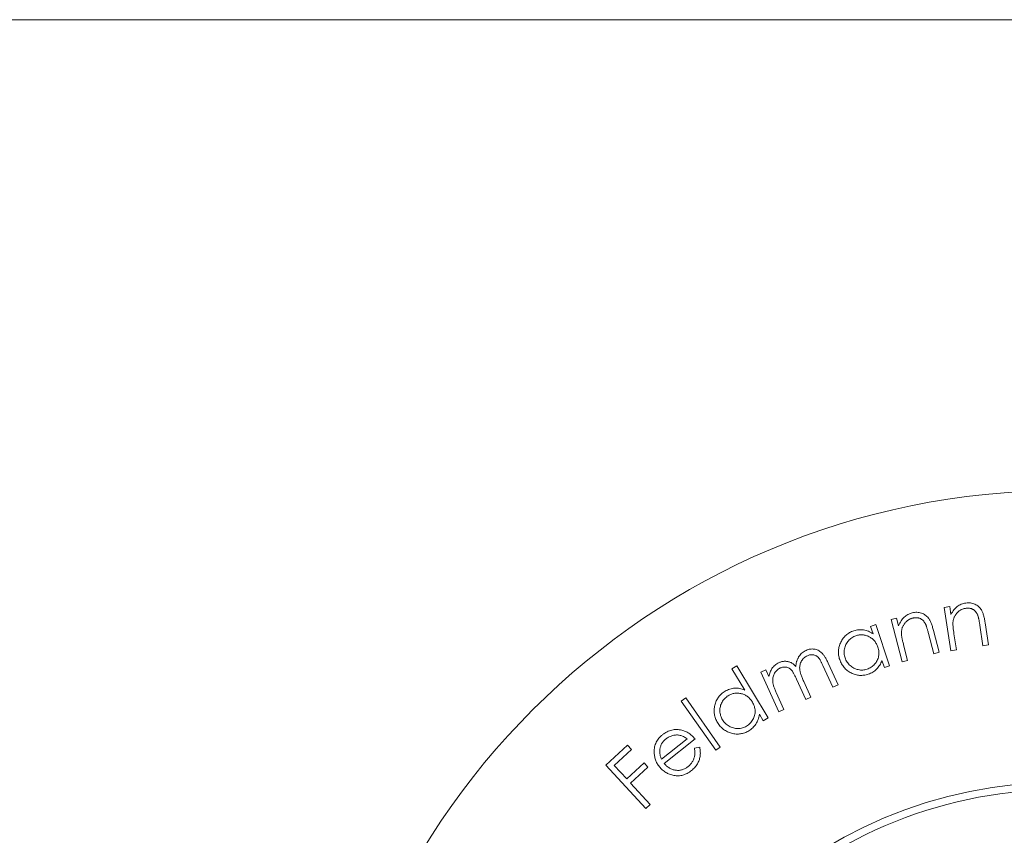
# Model space of a CAD drawing. Units: millimetres. Extents: x 2 to 146, y 2 to 102.
# Drawn here: x 60 to 73, y 92 to 102 of the extents above; entities that cross this region are included whole.
import ezdxf

# ---------------------------------------------------------------- set-up
doc = ezdxf.new("R2010")
doc.units = ezdxf.units.MM
doc.header["$LTSCALE"] = 0.5

msp = doc.modelspace()

# ---------------------------------------------------------------- linework, layer by layer
at = {"color": 7, "linetype": 'Continuous', "lineweight": 0}
msp.add_line((146, 102.5), (2.5, 102.5), dxfattribs=at)
at = {"color": 7, "linetype": 'Continuous', "lineweight": 15}
for p, q in [((72.353, 94.636), (72.428, 94.647)), ((72.442, 94.057), (72.353, 94.636)), ((72.428, 94.647), (72.444, 94.543)), ((71.644, 94.475), (71.717, 94.494)), ((71.791, 93.907), (71.644, 94.475)), ((71.717, 94.494), (71.743, 94.392)), ((72.901, 94.432), (72.946, 94.134)), ((71.368, 94.383), (71.438, 94.406)), ((71.402, 94.281), (71.368, 94.383)), ((71.438, 94.406), (71.623, 93.855)), ((72.214, 94.017), (72.144, 94.288)), ((72.21, 94.328), (72.286, 94.036)), ((72.872, 94.123), (72.83, 94.399)), ((72.484, 94.281), (72.516, 94.069)), ((71.81, 94.134), (71.864, 93.926)), ((72.286, 94.036), (72.214, 94.017)), ((72.516, 94.069), (72.442, 94.057)), ((72.946, 94.134), (72.872, 94.123)), ((70.802, 93.89), (70.933, 93.6)), ((71.553, 93.831), (71.521, 93.926)), ((71.864, 93.926), (71.791, 93.907)), ((69.514, 93.816), (69.578, 93.854)), ((69.687, 93.53), (69.514, 93.816)), ((69.578, 93.854), (69.997, 93.158)), ((69.901, 93.771), (69.968, 93.802)), ((70.141, 93.241), (69.901, 93.771)), ((69.968, 93.802), (70.01, 93.71)), ((70.863, 93.569), (70.732, 93.858)), ((71.623, 93.855), (71.553, 93.831)), ((70.502, 93.405), (70.379, 93.676)), ((70.475, 93.643), (70.569, 93.436)), ((70.107, 93.496), (70.208, 93.272)), ((70.933, 93.6), (70.863, 93.569)), ((68.836, 93.384), (68.897, 93.427)), ((69.298, 92.725), (68.836, 93.384)), ((68.897, 93.427), (69.359, 92.768)), ((70.569, 93.436), (70.502, 93.405)), ((70.208, 93.272), (70.141, 93.241)), ((69.933, 93.119), (69.881, 93.206)), ((69.997, 93.158), (69.933, 93.119)), ((68.573, 92.605), (68.915, 92.876)), ((69.021, 92.877), (68.607, 92.55)), ((67.829, 92.525), (68.119, 92.793)), ((68.171, 92.736), (67.939, 92.521)), ((68.119, 92.793), (68.171, 92.736)), ((69.013, 92.753), (69.084, 92.766)), ((69.359, 92.768), (69.298, 92.725)), ((68.364, 91.948), (67.829, 92.525)), ((67.939, 92.521), (68.107, 92.341)), ((68.107, 92.341), (68.339, 92.555)), ((68.391, 92.498), (68.159, 92.284)), ((68.339, 92.555), (68.391, 92.498)), ((68.159, 92.284), (68.422, 92.001)), ((68.422, 92.001), (68.364, 91.948))]:
    msp.add_line(p, q, dxfattribs=at)
for radius in [10, 6.1]:
    msp.add_circle((73.924, 86.199), radius, dxfattribs=at)
at = {"color": 7, "linetype": 'Continuous', "lineweight": 0}
msp.add_arc((73.924, 86.199), 6, 75, 345, dxfattribs=at)
at = {"color": 7, "linetype": 'Continuous', "lineweight": 15}
for points, knots in [([(72.444, 94.543), (72.45, 94.554), (72.461, 94.574), (72.482, 94.603), (72.504, 94.627), (72.528, 94.648), (72.554, 94.665), (72.582, 94.679), (72.611, 94.689), (72.632, 94.693), (72.642, 94.695)], [0, 0, 0, 0, 0.140532, 0.273218, 0.400134, 0.522071, 0.641223, 0.758907, 0.877928, 1, 1, 1, 1]), ([(72.642, 94.695), (72.653, 94.696), (72.674, 94.699), (72.705, 94.697), (72.735, 94.691), (72.763, 94.68), (72.789, 94.666), (72.813, 94.648), (72.833, 94.627), (72.848, 94.607), (72.859, 94.588), (72.866, 94.572), (72.873, 94.554), (72.879, 94.533), (72.885, 94.511), (72.891, 94.487), (72.896, 94.46), (72.899, 94.442), (72.901, 94.432)], [0, 0, 0, 0, 0.076021, 0.149204, 0.220627, 0.292497, 0.36365, 0.433082, 0.503489, 0.575049, 0.613365, 0.655725, 0.701985, 0.752868, 0.807786, 0.86729, 0.93129, 1, 1, 1, 1]), ([(71.743, 94.392), (71.748, 94.403), (71.758, 94.425), (71.776, 94.455), (71.795, 94.482), (71.817, 94.505), (71.841, 94.525), (71.868, 94.541), (71.896, 94.555), (71.916, 94.561), (71.926, 94.564)], [0, 0, 0, 0, 0.140654, 0.273402, 0.400375, 0.522149, 0.640951, 0.758847, 0.878185, 1, 1, 1, 1]), ([(71.926, 94.564), (71.937, 94.566), (71.957, 94.571), (71.988, 94.572), (72.018, 94.569), (72.048, 94.561), (72.075, 94.55), (72.101, 94.534), (72.123, 94.515), (72.14, 94.496), (72.152, 94.479), (72.162, 94.463), (72.17, 94.446), (72.179, 94.426), (72.187, 94.405), (72.195, 94.381), (72.203, 94.355), (72.208, 94.337), (72.21, 94.328)], [0, 0, 0, 0, 0.076192, 0.149209, 0.220618, 0.292387, 0.363348, 0.433412, 0.503186, 0.57493, 0.613196, 0.655389, 0.702036, 0.752802, 0.807474, 0.86699, 0.931423, 1, 1, 1, 1]), ([(72.638, 94.624), (72.632, 94.623), (72.621, 94.621), (72.605, 94.617), (72.59, 94.611), (72.576, 94.603), (72.562, 94.595), (72.548, 94.585), (72.536, 94.574), (72.524, 94.561), (72.513, 94.548), (72.503, 94.534), (72.494, 94.519), (72.487, 94.504), (72.481, 94.489), (72.476, 94.473), (72.472, 94.457), (72.471, 94.445), (72.47, 94.44)], [0, 0, 0, 0, 0.062855, 0.124651, 0.185713, 0.24623, 0.307508, 0.368995, 0.432085, 0.496736, 0.561713, 0.625118, 0.687921, 0.750032, 0.811862, 0.873825, 0.936462, 1, 1, 1, 1]), ([(72.801, 94.531), (72.799, 94.536), (72.796, 94.544), (72.789, 94.557), (72.782, 94.568), (72.775, 94.579), (72.766, 94.588), (72.758, 94.596), (72.748, 94.604), (72.738, 94.61), (72.728, 94.615), (72.716, 94.62), (72.705, 94.623), (72.692, 94.625), (72.68, 94.627), (72.666, 94.627), (72.652, 94.626), (72.643, 94.625), (72.638, 94.624)], [0, 0, 0, 0, 0.070805, 0.138425, 0.203269, 0.265599, 0.325759, 0.384679, 0.44239, 0.499956, 0.556878, 0.614754, 0.674091, 0.734463, 0.796483, 0.861299, 0.929292, 1, 1, 1, 1]), ([(71.929, 94.493), (71.923, 94.491), (71.913, 94.488), (71.897, 94.482), (71.883, 94.474), (71.869, 94.466), (71.856, 94.456), (71.843, 94.444), (71.832, 94.432), (71.821, 94.418), (71.812, 94.404), (71.803, 94.389), (71.796, 94.373), (71.79, 94.358), (71.786, 94.342), (71.783, 94.325), (71.781, 94.308), (71.781, 94.297), (71.781, 94.292)], [0, 0, 0, 0, 0.063083, 0.124947, 0.185553, 0.246145, 0.307335, 0.368912, 0.432162, 0.496672, 0.561666, 0.625521, 0.688011, 0.749996, 0.812016, 0.874103, 0.93664, 1, 1, 1, 1]), ([(72.101, 94.416), (72.099, 94.421), (72.094, 94.429), (72.087, 94.441), (72.079, 94.451), (72.07, 94.461), (72.061, 94.469), (72.051, 94.477), (72.041, 94.483), (72.03, 94.489), (72.019, 94.493), (72.008, 94.496), (71.995, 94.498), (71.983, 94.499), (71.97, 94.499), (71.957, 94.498), (71.943, 94.496), (71.934, 94.494), (71.929, 94.493)], [0, 0, 0, 0, 0.0706615, 0.1379198, 0.2027416, 0.2654017, 0.3253205, 0.3846028, 0.4420524, 0.4998926, 0.5576508, 0.6151777, 0.674535, 0.7347596, 0.7971163, 0.8619472, 0.9290246, 1, 1, 1, 1]), ([(72.144, 94.288), (72.142, 94.295), (72.138, 94.31), (72.131, 94.332), (72.126, 94.351), (72.12, 94.368), (72.115, 94.383), (72.11, 94.396), (72.106, 94.407), (72.103, 94.413), (72.101, 94.416)], [0, 0, 0, 0, 0.179219, 0.342316, 0.489811, 0.62275, 0.740133, 0.841691, 0.928255, 1, 1, 1, 1]), ([(72.47, 94.44), (72.47, 94.436), (72.47, 94.427), (72.47, 94.412), (72.47, 94.396), (72.472, 94.377), (72.474, 94.356), (72.476, 94.333), (72.48, 94.307), (72.483, 94.29), (72.484, 94.281)], [0, 0, 0, 0, 0.0766922, 0.1672064, 0.2707277, 0.3894304, 0.5202766, 0.6664783, 0.8261361, 1, 1, 1, 1]), ([(72.83, 94.399), (72.829, 94.407), (72.827, 94.422), (72.823, 94.444), (72.819, 94.464), (72.816, 94.481), (72.812, 94.497), (72.808, 94.51), (72.805, 94.521), (72.803, 94.528), (72.801, 94.531)], [0, 0, 0, 0, 0.179475, 0.342541, 0.49058, 0.622495, 0.739514, 0.841443, 0.928695, 1, 1, 1, 1]), ([(70.956, 93.939), (70.952, 93.949), (70.946, 93.968), (70.941, 93.998), (70.938, 94.027), (70.939, 94.057), (70.942, 94.086), (70.949, 94.114), (70.958, 94.143), (70.97, 94.171), (70.985, 94.198), (71.002, 94.223), (71.02, 94.245), (71.041, 94.266), (71.064, 94.284), (71.088, 94.299), (71.115, 94.313), (71.134, 94.32), (71.143, 94.323)], [0, 0, 0, 0, 0.065125, 0.128123, 0.189921, 0.251159, 0.312459, 0.374155, 0.437217, 0.502108, 0.566944, 0.629862, 0.691167, 0.751975, 0.812488, 0.873564, 0.935812, 1, 1, 1, 1]), ([(71.143, 94.323), (71.155, 94.326), (71.177, 94.333), (71.21, 94.338), (71.243, 94.339), (71.276, 94.336), (71.309, 94.329), (71.34, 94.317), (71.372, 94.302), (71.392, 94.288), (71.402, 94.281)], [0, 0, 0, 0, 0.128961, 0.252996, 0.373828, 0.493954, 0.614835, 0.737765, 0.866148, 1, 1, 1, 1]), ([(71.781, 94.292), (71.781, 94.287), (71.781, 94.279), (71.783, 94.264), (71.785, 94.248), (71.788, 94.229), (71.792, 94.208), (71.798, 94.186), (71.803, 94.161), (71.808, 94.143), (71.81, 94.134)], [0, 0, 0, 0, 0.07656, 0.167359, 0.270712, 0.388572, 0.520212, 0.666685, 0.825882, 1, 1, 1, 1]), ([(71.172, 94.257), (71.162, 94.253), (71.143, 94.246), (71.117, 94.231), (71.093, 94.212), (71.072, 94.191), (71.053, 94.167), (71.038, 94.14), (71.027, 94.112), (71.019, 94.082), (71.015, 94.051), (71.015, 94.02), (71.019, 93.99), (71.025, 93.97), (71.028, 93.96)], [0, 0, 0, 0, 0.083989, 0.166117, 0.247973, 0.330615, 0.413689, 0.495817, 0.579078, 0.664221, 0.749636, 0.833489, 0.916319, 1, 1, 1, 1]), ([(71.466, 94.105), (71.463, 94.113), (71.458, 94.128), (71.447, 94.15), (71.435, 94.17), (71.421, 94.188), (71.406, 94.205), (71.388, 94.22), (71.369, 94.233), (71.349, 94.245), (71.328, 94.254), (71.306, 94.262), (71.285, 94.267), (71.262, 94.269), (71.24, 94.27), (71.217, 94.268), (71.195, 94.264), (71.18, 94.259), (71.172, 94.257)], [0, 0, 0, 0, 0.067016, 0.131804, 0.195102, 0.256669, 0.3183, 0.379749, 0.441847, 0.505377, 0.568855, 0.630346, 0.690906, 0.751282, 0.811656, 0.872705, 0.935448, 1, 1, 1, 1]), ([(70.369, 93.846), (70.369, 93.853), (70.37, 93.865), (70.374, 93.884), (70.377, 93.902), (70.382, 93.919), (70.388, 93.935), (70.395, 93.951), (70.402, 93.966), (70.414, 93.985), (70.43, 94.006), (70.453, 94.029), (70.478, 94.048), (70.497, 94.057), (70.506, 94.062)], [0, 0, 0, 0, 0.071255, 0.140707, 0.208384, 0.274205, 0.338672, 0.401669, 0.464302, 0.526315, 0.647439, 0.76484, 0.881829, 1, 1, 1, 1]), ([(70.506, 94.062), (70.515, 94.066), (70.533, 94.073), (70.561, 94.079), (70.589, 94.081), (70.616, 94.079), (70.643, 94.073), (70.668, 94.063), (70.692, 94.048), (70.711, 94.033), (70.725, 94.018), (70.736, 94.005), (70.747, 93.991), (70.757, 93.974), (70.769, 93.956), (70.78, 93.935), (70.791, 93.913), (70.798, 93.898), (70.802, 93.89)], [0, 0, 0, 0, 0.075446, 0.1474457, 0.2182703, 0.2887198, 0.3588242, 0.4284168, 0.4994799, 0.573185, 0.6130255, 0.6562006, 0.7029044, 0.7541966, 0.8091576, 0.8687159, 0.9322506, 1, 1, 1, 1]), ([(71.322, 93.81), (71.331, 93.813), (71.35, 93.821), (71.377, 93.836), (71.401, 93.854), (71.423, 93.876), (71.442, 93.9), (71.457, 93.926), (71.469, 93.954), (71.477, 93.983), (71.48, 94.013), (71.48, 94.044), (71.475, 94.075), (71.469, 94.095), (71.466, 94.105)], [0, 0, 0, 0, 0.083012, 0.165345, 0.248245, 0.332863, 0.417096, 0.499114, 0.579957, 0.661984, 0.74405, 0.826872, 0.911855, 1, 1, 1, 1]), ([(70.049, 93.817), (70.056, 93.826), (70.068, 93.843), (70.091, 93.865), (70.116, 93.884), (70.134, 93.893), (70.144, 93.898)], [0, 0, 0, 0, 0.257118, 0.506961, 0.752388, 1, 1, 1, 1]), ([(70.144, 93.898), (70.15, 93.9), (70.163, 93.906), (70.183, 93.911), (70.203, 93.915), (70.224, 93.916), (70.244, 93.915), (70.263, 93.913), (70.281, 93.908), (70.299, 93.902), (70.316, 93.892), (70.333, 93.88), (70.351, 93.864), (70.363, 93.853), (70.369, 93.846)], [0, 0, 0, 0, 0.083773, 0.166718, 0.248971, 0.331601, 0.412792, 0.490236, 0.565401, 0.639217, 0.716426, 0.801334, 0.896079, 1, 1, 1, 1]), ([(70.523, 93.99), (70.515, 93.986), (70.499, 93.978), (70.478, 93.961), (70.46, 93.942), (70.445, 93.92), (70.433, 93.895), (70.424, 93.869), (70.42, 93.842), (70.42, 93.818), (70.422, 93.798), (70.425, 93.781), (70.43, 93.762), (70.436, 93.742), (70.443, 93.72), (70.453, 93.696), (70.463, 93.67), (70.471, 93.652), (70.475, 93.643)], [0, 0, 0, 0, 0.0676443, 0.133965, 0.2000515, 0.2684426, 0.3372964, 0.4053907, 0.4740082, 0.5445776, 0.5832757, 0.626847, 0.6754712, 0.7293894, 0.788728, 0.8535818, 0.92424, 1, 1, 1, 1]), ([(70.732, 93.858), (70.729, 93.865), (70.723, 93.878), (70.714, 93.897), (70.705, 93.913), (70.697, 93.928), (70.689, 93.941), (70.681, 93.952), (70.674, 93.962), (70.665, 93.972), (70.653, 93.982), (70.637, 93.991), (70.62, 93.998), (70.602, 94.003), (70.583, 94.004), (70.563, 94.002), (70.543, 93.998), (70.53, 93.993), (70.523, 93.99)], [0, 0, 0, 0, 0.078963, 0.151659, 0.217869, 0.277385, 0.331032, 0.378903, 0.420351, 0.455933, 0.520945, 0.584073, 0.648697, 0.71468, 0.783011, 0.851943, 0.924163, 1, 1, 1, 1]), ([(71.336, 93.743), (71.327, 93.74), (71.308, 93.734), (71.278, 93.729), (71.25, 93.726), (71.221, 93.727), (71.192, 93.731), (71.164, 93.737), (71.135, 93.747), (71.108, 93.76), (71.081, 93.775), (71.057, 93.792), (71.034, 93.812), (71.014, 93.833), (70.996, 93.857), (70.98, 93.882), (70.966, 93.91), (70.959, 93.929), (70.956, 93.939)], [0, 0, 0, 0, 0.0638463, 0.1255207, 0.1864115, 0.2464527, 0.3066281, 0.3676091, 0.4298283, 0.4942906, 0.5588082, 0.6219902, 0.6836899, 0.7452488, 0.8070718, 0.8698079, 0.9339279, 1, 1, 1, 1]), ([(71.028, 93.96), (71.032, 93.951), (71.039, 93.932), (71.054, 93.905), (71.073, 93.881), (71.095, 93.859), (71.119, 93.839), (71.146, 93.823), (71.174, 93.811), (71.203, 93.803), (71.233, 93.798), (71.263, 93.798), (71.293, 93.802), (71.312, 93.807), (71.322, 93.81)], [0, 0, 0, 0, 0.083616, 0.166149, 0.25047, 0.336522, 0.422793, 0.506423, 0.589344, 0.672865, 0.755842, 0.837127, 0.917774, 1, 1, 1, 1]), ([(71.521, 93.926), (71.517, 93.915), (71.508, 93.893), (71.491, 93.863), (71.471, 93.835), (71.449, 93.811), (71.425, 93.789), (71.398, 93.77), (71.368, 93.754), (71.347, 93.747), (71.336, 93.743)], [0, 0, 0, 0, 0.133932, 0.262795, 0.386712, 0.508698, 0.629458, 0.750714, 0.873694, 1, 1, 1, 1]), ([(70.01, 93.71), (70.012, 93.721), (70.016, 93.741), (70.025, 93.77), (70.036, 93.795), (70.045, 93.81), (70.049, 93.817)], [0, 0, 0, 0, 0.2831756, 0.5426699, 0.7815466, 1, 1, 1, 1]), ([(70.161, 93.826), (70.153, 93.822), (70.138, 93.814), (70.118, 93.798), (70.1, 93.779), (70.085, 93.757), (70.073, 93.733), (70.064, 93.708), (70.06, 93.681), (70.059, 93.657), (70.06, 93.637), (70.063, 93.621), (70.067, 93.603), (70.072, 93.585), (70.079, 93.564), (70.087, 93.543), (70.096, 93.52), (70.103, 93.504), (70.107, 93.496)], [0, 0, 0, 0, 0.067778, 0.13512, 0.203451, 0.274373, 0.346258, 0.417766, 0.489275, 0.563557, 0.603324, 0.647299, 0.694889, 0.746988, 0.803692, 0.864427, 0.92992, 1, 1, 1, 1]), ([(70.379, 93.676), (70.375, 93.684), (70.368, 93.698), (70.358, 93.719), (70.349, 93.738), (70.34, 93.755), (70.331, 93.769), (70.323, 93.782), (70.315, 93.792), (70.306, 93.803), (70.294, 93.814), (70.278, 93.825), (70.26, 93.833), (70.241, 93.838), (70.221, 93.839), (70.201, 93.838), (70.181, 93.834), (70.168, 93.828), (70.161, 93.826)], [0, 0, 0, 0, 0.083335, 0.159606, 0.229304, 0.291991, 0.347513, 0.396851, 0.439248, 0.47533, 0.539603, 0.602471, 0.665443, 0.729459, 0.794825, 0.860547, 0.928272, 1, 1, 1, 1]), ([(69.321, 93.096), (69.316, 93.105), (69.306, 93.123), (69.294, 93.151), (69.286, 93.179), (69.279, 93.208), (69.277, 93.237), (69.277, 93.267), (69.28, 93.297), (69.286, 93.327), (69.294, 93.357), (69.305, 93.385), (69.319, 93.411), (69.335, 93.436), (69.353, 93.458), (69.374, 93.479), (69.397, 93.498), (69.415, 93.509), (69.423, 93.515)], [0, 0, 0, 0, 0.064892, 0.128079, 0.189908, 0.250961, 0.312318, 0.374046, 0.437086, 0.502042, 0.56673, 0.629468, 0.691066, 0.751726, 0.812321, 0.873335, 0.935845, 1, 1, 1, 1]), ([(69.423, 93.515), (69.434, 93.52), (69.454, 93.532), (69.486, 93.544), (69.518, 93.552), (69.551, 93.556), (69.585, 93.556), (69.618, 93.552), (69.653, 93.543), (69.675, 93.534), (69.687, 93.53)], [0, 0, 0, 0, 0.128892, 0.252351, 0.373598, 0.493663, 0.614013, 0.73774, 0.865441, 1, 1, 1, 1]), ([(69.466, 93.455), (69.457, 93.45), (69.44, 93.438), (69.417, 93.418), (69.398, 93.395), (69.381, 93.369), (69.368, 93.342), (69.359, 93.312), (69.354, 93.282), (69.353, 93.251), (69.356, 93.219), (69.363, 93.189), (69.373, 93.16), (69.383, 93.142), (69.388, 93.133)], [0, 0, 0, 0, 0.083932, 0.166042, 0.247717, 0.330095, 0.413001, 0.495074, 0.578119, 0.663498, 0.74919, 0.833058, 0.915949, 1, 1, 1, 1]), ([(69.788, 93.37), (69.784, 93.378), (69.775, 93.391), (69.76, 93.41), (69.743, 93.427), (69.726, 93.442), (69.707, 93.455), (69.687, 93.466), (69.665, 93.475), (69.643, 93.482), (69.62, 93.487), (69.597, 93.49), (69.574, 93.49), (69.552, 93.488), (69.53, 93.483), (69.508, 93.476), (69.487, 93.467), (69.473, 93.459), (69.466, 93.455)], [0, 0, 0, 0, 0.0669974, 0.1320977, 0.1949902, 0.2568513, 0.3180424, 0.3794601, 0.4417173, 0.5052747, 0.56858, 0.6305237, 0.6908075, 0.7509197, 0.8115406, 0.8725222, 0.9353406, 1, 1, 1, 1]), ([(69.71, 93.048), (69.718, 93.054), (69.736, 93.065), (69.758, 93.086), (69.778, 93.109), (69.795, 93.135), (69.809, 93.163), (69.819, 93.192), (69.824, 93.222), (69.825, 93.252), (69.822, 93.282), (69.815, 93.313), (69.804, 93.342), (69.793, 93.361), (69.788, 93.37)], [0, 0, 0, 0, 0.083079, 0.164908, 0.247824, 0.332562, 0.416735, 0.498673, 0.579845, 0.661561, 0.744039, 0.826587, 0.911582, 1, 1, 1, 1]), ([(69.388, 93.133), (69.394, 93.124), (69.405, 93.107), (69.426, 93.084), (69.45, 93.064), (69.476, 93.047), (69.505, 93.033), (69.534, 93.023), (69.564, 93.017), (69.595, 93.015), (69.625, 93.017), (69.655, 93.024), (69.683, 93.033), (69.701, 93.043), (69.71, 93.048)], [0, 0, 0, 0, 0.0833827, 0.1661204, 0.2499469, 0.3363142, 0.4227235, 0.5065999, 0.5895756, 0.672946, 0.7559698, 0.8369983, 0.9180245, 1, 1, 1, 1]), ([(69.881, 93.206), (69.879, 93.194), (69.875, 93.17), (69.865, 93.137), (69.852, 93.105), (69.835, 93.076), (69.816, 93.05), (69.793, 93.025), (69.768, 93.003), (69.749, 92.991), (69.739, 92.985)], [0, 0, 0, 0, 0.133704, 0.262176, 0.386736, 0.508318, 0.629347, 0.750675, 0.873562, 1, 1, 1, 1]), ([(68.587, 92.934), (68.597, 92.942), (68.616, 92.956), (68.647, 92.973), (68.678, 92.987), (68.71, 92.996), (68.743, 93.002), (68.777, 93.003), (68.811, 93.001), (68.834, 92.996), (68.845, 92.994)], [0, 0, 0, 0, 0.133046, 0.260731, 0.384054, 0.504812, 0.625558, 0.747144, 0.871251, 1, 1, 1, 1]), ([(68.845, 92.994), (68.854, 92.992), (68.87, 92.987), (68.894, 92.978), (68.917, 92.967), (68.939, 92.953), (68.961, 92.937), (68.982, 92.919), (69.002, 92.899), (69.014, 92.884), (69.021, 92.877)], [0, 0, 0, 0, 0.118695, 0.237614, 0.357591, 0.47897, 0.602599, 0.73081, 0.862866, 1, 1, 1, 1]), ([(69.739, 92.985), (69.73, 92.98), (69.713, 92.97), (69.685, 92.959), (69.657, 92.95), (69.629, 92.944), (69.6, 92.942), (69.57, 92.942), (69.54, 92.946), (69.51, 92.953), (69.481, 92.962), (69.453, 92.973), (69.426, 92.988), (69.402, 93.004), (69.379, 93.023), (69.358, 93.045), (69.338, 93.069), (69.327, 93.087), (69.321, 93.096)], [0, 0, 0, 0, 0.0636504, 0.1256356, 0.1862173, 0.2462256, 0.306304, 0.3675084, 0.429793, 0.4940899, 0.5588549, 0.6217061, 0.6837203, 0.7451905, 0.8069422, 0.8696357, 0.9338509, 1, 1, 1, 1]), ([(68.474, 92.703), (68.474, 92.715), (68.475, 92.737), (68.48, 92.77), (68.489, 92.802), (68.501, 92.832), (68.517, 92.86), (68.537, 92.886), (68.56, 92.912), (68.578, 92.927), (68.587, 92.934)], [0, 0, 0, 0, 0.128841, 0.253648, 0.374945, 0.495445, 0.616061, 0.739645, 0.866987, 1, 1, 1, 1]), ([(68.633, 92.878), (68.627, 92.874), (68.617, 92.865), (68.602, 92.85), (68.589, 92.834), (68.578, 92.818), (68.569, 92.8), (68.561, 92.782), (68.555, 92.763), (68.552, 92.75), (68.551, 92.743)], [0, 0, 0, 0, 0.130894, 0.258656, 0.382876, 0.505427, 0.627129, 0.749873, 0.87347, 1, 1, 1, 1]), ([(68.915, 92.876), (68.907, 92.882), (68.891, 92.894), (68.867, 92.908), (68.844, 92.918), (68.821, 92.925), (68.798, 92.929), (68.774, 92.93), (68.749, 92.928), (68.724, 92.923), (68.7, 92.916), (68.676, 92.906), (68.653, 92.894), (68.64, 92.884), (68.633, 92.878)], [0, 0, 0, 0, 0.097913, 0.187643, 0.271267, 0.348761, 0.424521, 0.501391, 0.581035, 0.664401, 0.748804, 0.83228, 0.915903, 1, 1, 1, 1]), ([(68.544, 92.505), (68.538, 92.512), (68.527, 92.527), (68.513, 92.55), (68.501, 92.573), (68.491, 92.598), (68.484, 92.623), (68.478, 92.649), (68.475, 92.676), (68.474, 92.694), (68.474, 92.703)], [0, 0, 0, 0, 0.128467, 0.254018, 0.377735, 0.500859, 0.623116, 0.746761, 0.872329, 1, 1, 1, 1]), ([(68.551, 92.743), (68.55, 92.738), (68.549, 92.728), (68.548, 92.712), (68.549, 92.695), (68.551, 92.678), (68.554, 92.661), (68.559, 92.643), (68.565, 92.624), (68.57, 92.612), (68.573, 92.605)], [0, 0, 0, 0, 0.1090602, 0.220751, 0.3369474, 0.4573333, 0.5835726, 0.7164567, 0.8551293, 1, 1, 1, 1]), ([(68.925, 92.504), (68.931, 92.509), (68.942, 92.518), (68.958, 92.534), (68.972, 92.552), (68.984, 92.57), (68.995, 92.589), (69.004, 92.608), (69.01, 92.628), (69.015, 92.648), (69.018, 92.67), (69.018, 92.694), (69.017, 92.722), (69.014, 92.742), (69.013, 92.753)], [0, 0, 0, 0, 0.079829, 0.159494, 0.238796, 0.319523, 0.398613, 0.474617, 0.548398, 0.620105, 0.696139, 0.784801, 0.885575, 1, 1, 1, 1]), ([(69.084, 92.766), (69.086, 92.755), (69.089, 92.734), (69.092, 92.702), (69.092, 92.672), (69.089, 92.644), (69.083, 92.617), (69.076, 92.59), (69.065, 92.565), (69.052, 92.541), (69.037, 92.518), (69.018, 92.495), (68.997, 92.474), (68.982, 92.461), (68.973, 92.454)], [0, 0, 0, 0, 0.095643, 0.185373, 0.270689, 0.351473, 0.430237, 0.508041, 0.585153, 0.6631, 0.742645, 0.824862, 0.91022, 1, 1, 1, 1]), ([(68.973, 92.454), (68.964, 92.447), (68.946, 92.433), (68.917, 92.416), (68.888, 92.403), (68.859, 92.392), (68.829, 92.386), (68.8, 92.383), (68.769, 92.384), (68.739, 92.388), (68.71, 92.395), (68.681, 92.404), (68.655, 92.415), (68.629, 92.429), (68.606, 92.444), (68.583, 92.462), (68.562, 92.482), (68.55, 92.497), (68.544, 92.505)], [0, 0, 0, 0, 0.072241, 0.140774, 0.206785, 0.270387, 0.332587, 0.394357, 0.456152, 0.519498, 0.582629, 0.643738, 0.703674, 0.762634, 0.821241, 0.880159, 0.939654, 1, 1, 1, 1]), ([(68.607, 92.55), (68.613, 92.543), (68.624, 92.531), (68.641, 92.514), (68.659, 92.499), (68.679, 92.487), (68.698, 92.477), (68.719, 92.468), (68.741, 92.462), (68.763, 92.458), (68.785, 92.456), (68.807, 92.456), (68.828, 92.459), (68.849, 92.463), (68.869, 92.47), (68.888, 92.479), (68.907, 92.49), (68.919, 92.499), (68.925, 92.504)], [0, 0, 0, 0, 0.070091, 0.137265, 0.202616, 0.265754, 0.328274, 0.389993, 0.452226, 0.514977, 0.577329, 0.63768, 0.697123, 0.756133, 0.815211, 0.875183, 0.936447, 1, 1, 1, 1])]:
    msp.add_open_spline(points, degree=3, knots=knots, dxfattribs=at)

doc.saveas('drawing.dxf')
